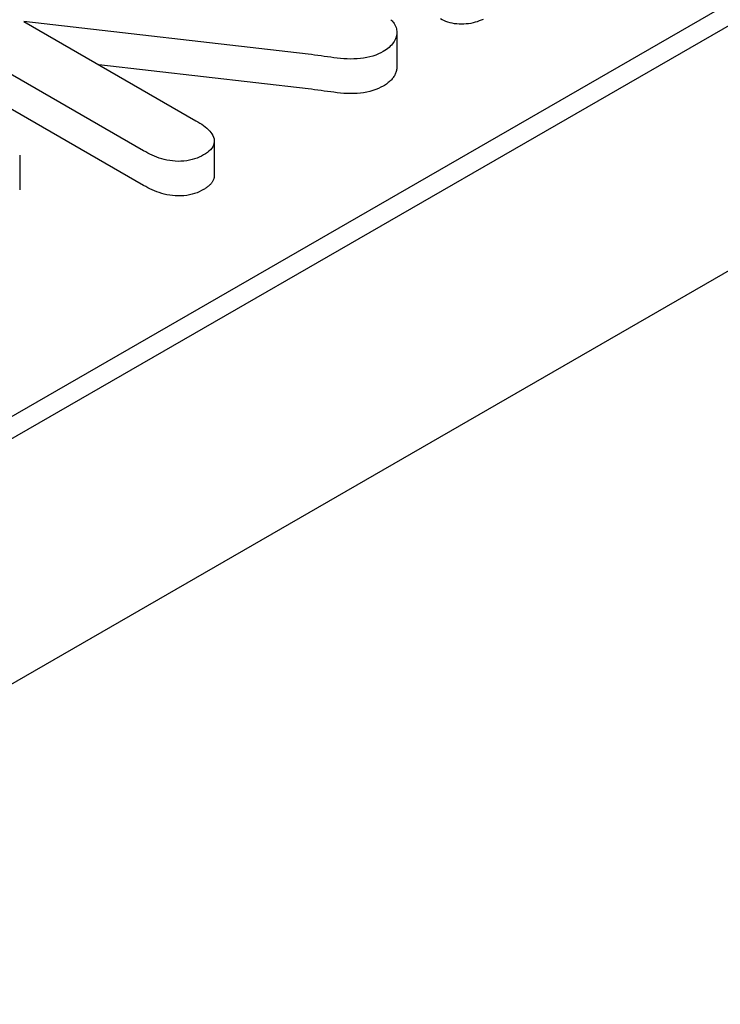
# Model space of a CAD drawing. Units: millimetres. Extents: x -13838 to -1653, y -50878 to -48451.
# Drawn here: x -9049 to -9040, y -49931 to -49918 of the extents above; entities that cross this region are included whole.
import ezdxf

# ---------------------------------------------------------------- set-up
doc = ezdxf.new("R2010")
doc.units = ezdxf.units.MM
doc.layers.add('DUENN-18', color=94, linetype='Continuous')
doc.layers.add('SICHTBAR', color=7, linetype='Continuous')

msp = doc.modelspace()

# ---------------------------------------------------------------- linework, layer by layer
at = {"layer": 'DUENN-18'}
for p, q in [((-9132.593, -49971.21), (-9032.644, -49913.653)), ((-9034.321, -49914.331), (-9131.11, -49970.068)), ((-9047.567, -49919.495), (-9050.525, -49917.791)), ((-9049.124, -49917.814), (-9046.886, -49919.103)), ((-9045.429, -49918.24), (-9049.124, -49917.814)), ((-9044.276, -49917.958), (-9044.276, -49918.407)), ((-9047.567, -49919.944), (-9050.525, -49918.241)), ((-9045.429, -49918.689), (-9048.148, -49918.376)), ((-9046.648, -49919.368), (-9046.648, -49919.818)), ((-9049.177, -49919.553), (-9049.177, -49920.002))]:
    msp.add_line(p, q, dxfattribs=at)
at = {"layer": 'DUENN-18', "flags": 128}
for points in [[(-9044.353, -49917.791), (-9044.344, -49917.8), (-9044.336, -49917.808), (-9044.328, -49917.817), (-9044.32, -49917.826)], [(-9043.153, -49917.787), (-9043.178, -49917.797), (-9043.204, -49917.807), (-9043.23, -49917.817), (-9043.257, -49917.825), (-9043.285, -49917.832), (-9043.314, -49917.839), (-9043.344, -49917.843), (-9043.374, -49917.847), (-9043.405, -49917.849), (-9043.436, -49917.85), (-9043.466, -49917.849), (-9043.497, -49917.846), (-9043.527, -49917.843), (-9043.557, -49917.838), (-9043.585, -49917.831), (-9043.613, -49917.823), (-9043.639, -49917.813), (-9043.664, -49917.803), (-9043.687, -49917.791), (-9043.71, -49917.779)], [(-9044.32, -49917.826), (-9044.31, -49917.842), (-9044.301, -49917.858), (-9044.293, -49917.874), (-9044.286, -49917.891), (-9044.282, -49917.908), (-9044.279, -49917.925), (-9044.277, -49917.942), (-9044.276, -49917.959), (-9044.277, -49917.975), (-9044.28, -49917.992), (-9044.284, -49918.009), (-9044.289, -49918.026), (-9044.295, -49918.042), (-9044.303, -49918.059), (-9044.312, -49918.075), (-9044.322, -49918.091), (-9044.334, -49918.106), (-9044.347, -49918.121), (-9044.361, -49918.136), (-9044.377, -49918.151), (-9044.394, -49918.164), (-9044.412, -49918.178), (-9044.432, -49918.19), (-9044.452, -49918.203)], [(-9044.452, -49918.203), (-9044.484, -49918.22), (-9044.516, -49918.236), (-9044.551, -49918.251), (-9044.588, -49918.264), (-9044.626, -49918.275), (-9044.667, -49918.284), (-9044.708, -49918.291), (-9044.75, -49918.296), (-9044.793, -49918.3), (-9044.836, -49918.301), (-9044.879, -49918.302), (-9044.922, -49918.3), (-9044.965, -49918.298), (-9045.008, -49918.294), (-9045.05, -49918.29), (-9045.093, -49918.285), (-9045.135, -49918.279), (-9045.177, -49918.274), (-9045.219, -49918.268), (-9045.261, -49918.262), (-9045.303, -49918.257), (-9045.345, -49918.251), (-9045.387, -49918.245), (-9045.429, -49918.24)], [(-9044.276, -49918.407), (-9044.277, -49918.419), (-9044.278, -49918.43), (-9044.28, -49918.441), (-9044.282, -49918.453), (-9044.285, -49918.464), (-9044.289, -49918.475), (-9044.293, -49918.486), (-9044.297, -49918.497), (-9044.303, -49918.508), (-9044.308, -49918.519), (-9044.315, -49918.529), (-9044.322, -49918.54), (-9044.33, -49918.55), (-9044.338, -49918.561), (-9044.347, -49918.571), (-9044.356, -49918.581), (-9044.366, -49918.591), (-9044.377, -49918.6), (-9044.388, -49918.609), (-9044.4, -49918.618), (-9044.412, -49918.627), (-9044.425, -49918.636), (-9044.438, -49918.644), (-9044.452, -49918.653)], [(-9044.452, -49918.653), (-9044.484, -49918.669), (-9044.516, -49918.685), (-9044.551, -49918.7), (-9044.588, -49918.713), (-9044.626, -49918.724), (-9044.667, -49918.734), (-9044.708, -49918.741), (-9044.75, -49918.746), (-9044.793, -49918.749), (-9044.836, -49918.751), (-9044.879, -49918.751), (-9044.922, -49918.75), (-9044.965, -49918.748), (-9045.008, -49918.744), (-9045.05, -49918.74), (-9045.093, -49918.734), (-9045.135, -49918.729), (-9045.177, -49918.723), (-9045.219, -49918.718), (-9045.261, -49918.712), (-9045.303, -49918.706), (-9045.345, -49918.701), (-9045.387, -49918.695), (-9045.429, -49918.689)], [(-9046.886, -49919.103), (-9046.861, -49919.118), (-9046.836, -49919.134), (-9046.812, -49919.15), (-9046.789, -49919.166), (-9046.766, -49919.183), (-9046.745, -49919.2), (-9046.726, -49919.218), (-9046.708, -49919.237), (-9046.692, -49919.256), (-9046.678, -49919.275), (-9046.667, -49919.295), (-9046.658, -49919.316), (-9046.651, -49919.337), (-9046.648, -49919.358), (-9046.648, -49919.379), (-9046.652, -49919.4), (-9046.659, -49919.421), (-9046.669, -49919.441), (-9046.682, -49919.461), (-9046.698, -49919.48), (-9046.717, -49919.498), (-9046.738, -49919.515), (-9046.762, -49919.532), (-9046.787, -49919.547)], [(-9046.787, -49919.547), (-9046.814, -49919.562), (-9046.843, -49919.576), (-9046.872, -49919.588), (-9046.904, -49919.6), (-9046.937, -49919.609), (-9046.972, -49919.617), (-9047.007, -49919.624), (-9047.044, -49919.628), (-9047.081, -49919.63), (-9047.118, -49919.631), (-9047.155, -49919.629), (-9047.192, -49919.626), (-9047.228, -49919.621), (-9047.263, -49919.615), (-9047.298, -49919.607), (-9047.331, -49919.598), (-9047.364, -49919.588), (-9047.396, -49919.576), (-9047.426, -49919.564), (-9047.456, -49919.551), (-9047.484, -49919.538), (-9047.512, -49919.524), (-9047.54, -49919.509), (-9047.567, -49919.495)], [(-9046.648, -49919.818), (-9046.648, -49919.827), (-9046.649, -49919.835), (-9046.65, -49919.843), (-9046.652, -49919.852), (-9046.655, -49919.86), (-9046.658, -49919.868), (-9046.661, -49919.876), (-9046.665, -49919.884), (-9046.67, -49919.892), (-9046.675, -49919.9), (-9046.68, -49919.908), (-9046.686, -49919.916), (-9046.692, -49919.923), (-9046.699, -49919.931), (-9046.706, -49919.938), (-9046.714, -49919.945), (-9046.722, -49919.952), (-9046.73, -49919.959), (-9046.739, -49919.965), (-9046.748, -49919.972), (-9046.758, -49919.978), (-9046.767, -49919.985), (-9046.777, -49919.991), (-9046.787, -49919.997)], [(-9046.787, -49919.997), (-9046.814, -49920.011), (-9046.843, -49920.025), (-9046.872, -49920.038), (-9046.904, -49920.049), (-9046.937, -49920.059), (-9046.972, -49920.067), (-9047.007, -49920.073), (-9047.044, -49920.078), (-9047.081, -49920.08), (-9047.118, -49920.08), (-9047.155, -49920.079), (-9047.192, -49920.076), (-9047.228, -49920.071), (-9047.263, -49920.064), (-9047.298, -49920.057), (-9047.331, -49920.048), (-9047.364, -49920.037), (-9047.396, -49920.026), (-9047.426, -49920.014), (-9047.456, -49920.001), (-9047.484, -49919.987), (-9047.512, -49919.973), (-9047.54, -49919.959), (-9047.567, -49919.944)]]:
    msp.add_lwpolyline(points, dxfattribs=at)
at = {"layer": 'SICHTBAR'}
msp.add_line((-9176.735, -49999.812), (-8982.669, -49888.057), dxfattribs=at)

doc.saveas('drawing.dxf')
